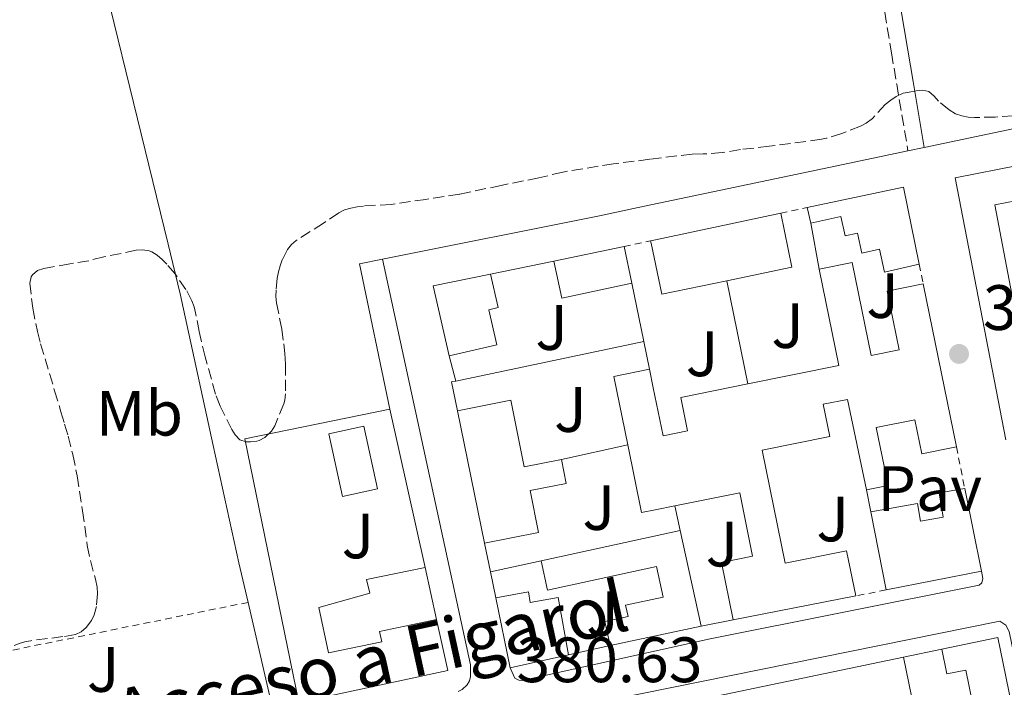
# Model space of a CAD drawing. Units: metres. Extents: x 632115 to 635590, y 4688041 to 4690419.
# Drawn here: x 634167 to 634321, y 4690051 to 4690156 of the extents above; entities that cross this region are included whole.
import ezdxf
from ezdxf.enums import TextEntityAlignment as Align

# ---------------------------------------------------------------- set-up
doc = ezdxf.new("R2010")
doc.units = ezdxf.units.M
doc.header["$MEASUREMENT"] = 0
doc.linetypes.add('DGN Style 2', pattern=[1.7399219301090239, 1.043953158065414, -0.6959687720436097])
doc.linetypes.add('DGN Style 3', pattern=[2.435890702152634, 1.739921930109024, -0.6959687720436097])
for name, color, linetype, lineweight in [('Acequia de obra', 4, 'Continuous', 0), ('Camino', 7, 'DGN Style 3', 0), ('Cota de punto acotado terreno', 7, 'Continuous', 0), ('Edificio', 1, 'Continuous', 13), ('Etiqueta de uso rústico', 92, 'Continuous', 0), ('Línea  de muro-pared o tapia', 1, 'Continuous', 13), ('Línea de bordillo', 7, 'Continuous', 13), ('Margen derecho', 7, 'Continuous', 0), ('Pavimento', 7, 'Continuous', 0), ('Piscina', 1, 'Continuous', 0), ('Punto acotado terreno (símbolo)', 7, 'Continuous', 0), ('Tela metálica o alambrada', 7, 'DGN Style 2', 0), ('Texto de Carretera Red Local', 1, 'Continuous', 0), ('Valla', 7, 'DGN Style 2', 0), ('Zona ajardinada', 92, 'Continuous', 0), ('Zona arbolada', 92, 'DGN Style 3', 0)]:
    doc.layers.add(name, color=color, linetype=linetype, lineweight=lineweight)
doc.styles.add('Style-Arial', font='arial.ttf')

# ---------------------------------------------------------------- blocks, each defined once
blk = doc.blocks.new('5PATER')
at = {"layer": 'Punto acotado terreno (símbolo)', "linetype": 'Continuous', "lineweight": 0}
h = blk.add_hatch(color=51, dxfattribs=at)
edge = h.paths.add_edge_path()
edge.add_ellipse((0, 0), major_axis=(-0.1095731443231308, -0.1110710700762829), ratio=0.9994222409660317, start_angle=0, end_angle=360)

msp = doc.modelspace()

# ---------------------------------------------------------------- linework, layer by layer
at = {"layer": 'Acequia de obra', "color": 4, "linetype": 'Continuous', "lineweight": 0, "extrusion": (0.07286992173073137, 0.01604406106054196, 0.9972123959376171), "elevation": 121841.644630815, "flags": 128}
msp.add_lwpolyline([(4444138.401383634, -1623274.843266752), (4444107.939140783, -1623275.541232475), (4444047.157831027, -1623276.937966751), (4444039.151269265, -1623277.121620998), (4444014.852752863, -1623277.075916114), (4443996.079501872, -1623277.04865617), (4443989.714892983, -1623277.121620998)], dxfattribs=at)
at = {"layer": 'Acequia de obra', "color": 4, "linetype": 'Continuous', "lineweight": 0, "elevation": 380.75, "flags": 128}
msp.add_lwpolyline([(634202.3200000003, 4690064.59), (634206.54, 4690046.480000001)], dxfattribs=at)
at = {"layer": 'Camino', "color": 7, "linetype": 'DGN Style 3', "lineweight": 0}
msp.add_polyline3d([(634300.8200000008, 4690164.120000003, 381.2200000000012), (634303.0899999995, 4690150.580000004, 380.9700000000012), (634303.9099999998, 4690145.649999999, 381.0299999999988), (634305.6700000011, 4690135.25, 381.4600000000065)], dxfattribs=at)
at = {"layer": 'Edificio', "color": 51, "linetype": 'Continuous', "lineweight": 13, "extrusion": (0.007727388864063663, -0.07785173780282942, 0.9969350000789536), "elevation": -359846.8529588958, "flags": 128}
msp.add_lwpolyline([(1094470.622883835, 4590419.607488155), (1094466.787329386, 4590461.277190844), (1094476.967803434, 4590462.299760235)], dxfattribs=at)
at = {"layer": 'Edificio', "color": 51, "linetype": 'Continuous', "lineweight": 13, "extrusion": (-0.1731099876340437, -0.2707886660866445, 0.9469458434886111), "elevation": -1379470.97930373, "flags": 128}
msp.add_lwpolyline([(-1991794.672075276, 4065639.29617841), (-1991783.698496587, 4065650.715213867), (-1991775.116218504, 4065641.380852458)], dxfattribs=at)
at = {"layer": 'Edificio', "color": 51, "linetype": 'Continuous', "lineweight": 13, "flags": 128}
for points, elevation in [([(634290.4400000004, 4690123.9), (634289.8899999997, 4690126.359999999)], 384.3899999999995), ([(634314.5599999997, 4690082.42), (634317.1799999997, 4690069.449999999)], 387.4700000000012), ([(634264.6799999997, 4690047.630000001), (634304.9500000002, 4690055.99)], 384.5899999999965)]:
    msp.add_lwpolyline(points, dxfattribs=dict(at, elevation=elevation))
at = {"layer": 'Edificio', "color": 51, "linetype": 'Continuous', "lineweight": 13, "extrusion": (0.01425735106084261, -0.0855441056852122, 0.9962323694416103), "elevation": -391786.1643088048, "flags": 128}
msp.add_lwpolyline([(1396686.670428413, 4505030.415276175), (1396686.731256038, 4505030.415276176), (1396707.494848136, 4505031.337741999)], dxfattribs=at)
at = {"layer": 'Edificio', "color": 51, "linetype": 'Continuous', "lineweight": 13, "extrusion": (-0.001855828347045339, -0.00986519278797571, 0.9999496156669107), "elevation": -47061.49691480392, "flags": 128}
msp.add_lwpolyline([(634285.3714818883, 4689889.429589834), (634287.1313303836, 4689880.989179105), (634276.9012737656, 4689878.859075449)], dxfattribs=at)
at = {"layer": 'Edificio', "color": 51, "linetype": 'Continuous', "lineweight": 13, "extrusion": (-0.02180619720861668, -0.004567782654710641, 0.999751781756311), "elevation": -34869.72052199606, "flags": 128}
msp.add_lwpolyline([(-4460452.201811848, 1581970.395575689), (-4460452.201811847, 1581981.616667436)], dxfattribs=at)
at = {"layer": 'Edificio', "color": 51, "linetype": 'Continuous', "lineweight": 13, "extrusion": (0.009041265454564103, -0.04170648256319025, 0.9990889974527728), "elevation": -189489.5957100069, "flags": 128}
msp.add_lwpolyline([(1613522.132395133, 4445239.655960055), (1613522.132395133, 4445233.797760675)], dxfattribs=at)
at = {"layer": 'Edificio', "color": 51, "linetype": 'Continuous', "lineweight": 13, "extrusion": (-0.01284662395577033, -0.04590226454264269, 0.9988633271688356), "elevation": -223051.0469308495, "flags": 128}
msp.add_lwpolyline([(-653254.1747384852, 4682197.209539007), (-653264.1000670235, 4682191.964717427), (-653266.8642932447, 4682197.209539007)], dxfattribs=at)
at = {"layer": 'Edificio', "color": 51, "linetype": 'Continuous', "lineweight": 13, "extrusion": (-0.005938914435018408, 0.01537088711325257, 0.9998642233446925), "elevation": 68708.92811290802, "flags": 128}
msp.add_lwpolyline([(634271.697891876, 4689596.667381925), (634285.9378782719, 4689599.567724569), (634282.8764473458, 4689614.649506317)], dxfattribs=at)
at = {"layer": 'Edificio', "color": 51, "linetype": 'Continuous', "lineweight": 13, "extrusion": (0.03129213053170857, -0.06104739544978563, 0.9976442342215907), "elevation": -266088.4706094979, "flags": 128}
msp.add_lwpolyline([(2703807.718776464, 3875298.822572064), (2703810.489115628, 3875309.755491203), (2703819.324090441, 3875307.277362864)], dxfattribs=at)
at = {"layer": 'Edificio', "color": 51, "linetype": 'Continuous', "lineweight": 13, "extrusion": (-0.003834213125560233, 0.01883123170777395, 0.9998153247085564), "elevation": 86273.21785125397, "flags": 128}
msp.add_lwpolyline([(-1557306.166572119, -4468430.874180087), (-1557306.166572119, -4468404.856374646)], dxfattribs=at)
at = {"layer": 'Edificio', "color": 51, "linetype": 'Continuous', "lineweight": 13, "extrusion": (-0.2332827149351865, -0.06276990436322728, 0.9703809118169524), "elevation": -441985.6691317529, "flags": 128}
msp.add_lwpolyline([(-4364203.522780843, 1776964.048927698), (-4364214.450681158, 1776964.752628399), (-4364214.09647478, 1776970.630598954)], dxfattribs=at)
at = {"layer": 'Edificio', "color": 51, "linetype": 'Continuous', "lineweight": 13, "extrusion": (0.0023747678790498, -0.01157769187193498, 0.9999301563251501), "elevation": -52409.84532937172, "flags": 128}
msp.add_lwpolyline([(634236.6688121591, 4689781.381556856), (634232.4182304129, 4689802.102945682)], dxfattribs=at)
at = {"layer": 'Edificio', "color": 51, "linetype": 'Continuous', "lineweight": 13, "extrusion": (-0.0889664747448238, -0.03322793895520953, 0.9954802210211248), "elevation": -211887.2899345702, "flags": 128}
msp.add_lwpolyline([(-4171719.104336732, 2225086.17345232), (-4171719.605900405, 2225083.101949272), (-4171719.962322063, 2225080.90858184), (-4171730.597743477, 2225082.593340393)], dxfattribs=at)
at = {"layer": 'Edificio', "color": 51, "linetype": 'Continuous', "lineweight": 13, "extrusion": (0.01662444181699786, -0.08471538475093784, 0.9962664962352061), "elevation": -386391.1714020739, "flags": 128}
msp.add_lwpolyline([(1525577.827937285, 4463449.081467614), (1525577.827937285, 4463461.59143564)], dxfattribs=at)
at = {"layer": 'Edificio', "color": 51, "linetype": 'Continuous', "lineweight": 13, "extrusion": (0.01096075057055011, 0.002380365023354153, 0.9999370959261817), "elevation": 18500.87358790939, "flags": 128}
msp.add_lwpolyline([(634205.9102843034, 4690040.328393462), (634227.6917161479, 4690045.058406863)], dxfattribs=at)
at = {"layer": 'Edificio', "color": 51, "linetype": 'Continuous', "lineweight": 13, "extrusion": (0.003494668790870077, -0.01596646841997492, 0.9998664206663989), "elevation": -72282.70509069845, "flags": 128}
msp.add_lwpolyline([(1622405.444329781, 4445411.733675925), (1622405.444329781, 4445396.437957568)], dxfattribs=at)
at = {"layer": 'Edificio', "color": 51, "linetype": 'Continuous', "lineweight": 13, "extrusion": (0.004154270391013105, -0.01870569264505721, 0.9998164026961086), "elevation": -84709.39661323692, "flags": 128}
msp.add_lwpolyline([(1635969.233075119, 4440206.510964112), (1635969.233075119, 4440198.160862318)], dxfattribs=at)
at = {"layer": 'Edificio', "color": 51, "linetype": 'Continuous', "lineweight": 13, "extrusion": (-0.08547437659834795, -0.01671702476034553, 0.9962001164566715), "elevation": -132235.8749903887, "flags": 128}
msp.add_lwpolyline([(-4481110.234905585, 1516995.259316716), (-4481110.234905585, 1516979.988422832)], dxfattribs=at)
at = {"layer": 'Edificio', "color": 51, "linetype": 'Continuous', "lineweight": 13, "extrusion": (-0.004513031054964586, -0.0008809925276523277, 0.9999894281455496), "elevation": -6607.53110945727, "flags": 128}
msp.add_lwpolyline([(634292.7769496758, 4690061.598905394), (634273.5667391334, 4690057.848903939)], dxfattribs=at)
at = {"layer": 'Edificio', "color": 51, "linetype": 'Continuous', "lineweight": 13, "extrusion": (-0.03957873170326198, 0.1929683052511023, 0.9804064244818466), "elevation": 880308.6952978888, "flags": 128}
msp.add_lwpolyline([(-1563645.265364167, -4379377.180936149), (-1563645.265364167, -4379388.603103194)], dxfattribs=at)
at = {"layer": 'Edificio', "color": 51, "linetype": 'Continuous', "lineweight": 13, "extrusion": (-0.03893782988452935, -0.008345775201273909, 0.9992067821227864), "elevation": -63455.24375466304, "flags": 128}
msp.add_lwpolyline([(-4452977.207885335, 1601855.525303626), (-4452977.207885334, 1601840.960558519)], dxfattribs=at)
at = {"layer": 'Edificio', "color": 51, "linetype": 'Continuous', "lineweight": 13, "extrusion": (0.2751097536292449, 0.0611020568578538, 0.959469208524065), "elevation": 461429.8058376749, "flags": 128}
msp.add_lwpolyline([(4440973.208095308, -1569631.976177004), (4440973.208095309, -1569622.217949706)], dxfattribs=at)
at = {"layer": 'Edificio', "color": 1, "linetype": 'Continuous', "lineweight": 13}
for points in [[(634321.0099999999, 4690090.039999999, 384.3399999999965), (634313.0899999999, 4690131, 387.6000000000058), (634323.1200000001, 4690133.02, 387.679999999993)], [(634324.1299999999, 4690127.730000001, 387.429999999993), (634319.2800000003, 4690126.810000001, 386.679999999993), (634322.7199999997, 4690108.710000001, 386.5099999999948)], [(634318.3799999999, 4690036.100000001, 384.8699999999953), (634314.7300000006, 4690054, 385.5599999999977), (634311.7400000002, 4690053.390000001, 385.5599999999977), (634310.9600000001, 4690057.24, 385.5599999999977), (634319.7699999996, 4690059.07, 387.3600000000006), (634324.4299999997, 4690036.199999999, 387.4199999999983)], [(634264.6799999997, 4690047.630000001, 384.5899999999965), (634304.9500000002, 4690055.99, 384.5899999999965), (634309.0999999996, 4690035.949999999, 384.4700000000012)]]:
    msp.add_polyline3d(points, dxfattribs=at)
at = {"layer": 'Edificio', "color": 51, "linetype": 'Continuous', "lineweight": 13}
for points in [[(634323.1200000001, 4690133.02, 387.679999999993), (634324.1299999999, 4690127.730000001, 387.429999999993), (634319.2800000003, 4690126.810000001, 386.679999999993), (634322.7199999997, 4690108.710000001, 386.5099999999948), (634327.5800000001, 4690109.640000001, 385.2599999999948), (634325.6900000004, 4690119.58, 385.6699999999983), (634330.7400000002, 4690120.529999999, 386.429999999993)], [(634307.4299999997, 4690117.49, 385.0599999999977), (634302.0099999999, 4690116.27, 385.0599999999977), (634301.2100000001, 4690119.869999999, 385.0599999999977), (634298.4500000002, 4690119.25, 385.0599999999977), (634297.75, 4690122.369999999, 387.3999999999942), (634295.8300000001, 4690121.939999999, 387.3099999999977), (634295.1600000003, 4690124.949999999, 388.3999999999942), (634290.4400000004, 4690123.9, 384.3899999999995)], [(634277.2800000003, 4690114.91, 384.5200000000041), (634267.0999999996, 4690112.789999999, 384.4799999999959), (634265.4299999997, 4690120.789999999, 384.5599999999977), (634265.3600000005, 4690121.15, 384.5599999999977)], [(634291.7800000003, 4690116.74, 384.7299999999959), (634296.9299999997, 4690117.789999999, 384.9799999999959), (634299.8899999997, 4690103.210000001, 384.6499999999942), (634304.29, 4690104.100000001, 384.9799999999959), (634302.4299999997, 4690113.26, 384.570000000007), (634308.0599999997, 4690114.41, 384.7299999999959)], [(634240.2800000003, 4690115.949999999, 385.070000000007), (634241.4900000002, 4690110.699999999, 385.2400000000052), (634240.0199999996, 4690110.359999999, 384.820000000007), (634241.2800000003, 4690104.859999999, 384.4900000000052), (634233.7999999998, 4690103.15, 384.4900000000052)], [(634265.2000000002, 4690101.08, 386.070000000007), (634265.79, 4690098.180000001, 386.5500000000029), (634267.3200000003, 4690090.66, 387.820000000007), (634271.1500000004, 4690091.439999999, 387.320000000007), (634270.0999999996, 4690096.630000001, 384.8999999999942), (634280.5999999996, 4690098.76, 384.9400000000023)], [(634235.1200000001, 4690094.560000001, 384.4900000000052), (634243.4699999997, 4690096.220000001, 384.7400000000052), (634245.54, 4690085.779999999, 384.9900000000052), (634251.3899999997, 4690086.949999999, 385.2400000000052)], [(634299.1799999997, 4690082.180000001, 384.2299999999959), (634296.1900000004, 4690096.350000001, 384.570000000007), (634292.3899999997, 4690095.58, 385.570000000007), (634293.4199999999, 4690090.539999999, 384.9799999999959), (634282.8600000005, 4690088.390000001, 385.320000000007), (634286.4600000001, 4690070.720000001, 387.2400000000052), (634296.0499999998, 4690072.67, 387.2400000000052), (634297.4900000002, 4690065.600000001, 386.9900000000052)], [(634313.25, 4690088.92, 385.2299999999959), (634307.8200000003, 4690087.810000001, 384.820000000007), (634306.7300000006, 4690093.16, 384.7299999999959), (634300.7000000002, 4690091.930000001, 384.4799999999959), (634302.5499999998, 4690082.869999999, 384.2299999999959), (634299.1799999997, 4690082.180000001, 384.2299999999959)], [(634251.3899999997, 4690086.949999999, 385.2400000000052), (634252.1399999997, 4690083.210000001, 385.070000000007), (634246.5099999999, 4690082.09, 384.4900000000052), (634247.8099999997, 4690075.51, 384.2400000000052), (634239.3700000001, 4690073.84, 384.2400000000052)], [(634278.2800000003, 4690061.850000001, 386.8999999999942), (634276.4500000002, 4690070.84, 383.4799999999959), (634281.3499999996, 4690071.83, 384.6499999999942), (634279.3399999999, 4690081.720000001, 385.820000000007), (634269.1399999997, 4690079.689999999, 384.820000000007)], [(634299.8499999996, 4690078.76, 387.2200000000012), (634307.1699999999, 4690080.060000001, 386.8099999999977), (634307.6600000003, 4690077.289999999, 386.4700000000012), (634311.2100000001, 4690077.91, 385.2200000000012), (634310.54, 4690081.720000001, 384.5599999999977), (634314.5599999997, 4690082.42, 387.4700000000012)], [(634259.0499999998, 4690057.82, 383.8999999999942), (634258.2199999997, 4690061.609999999, 383.820000000007), (634261.8399999999, 4690062.4, 384.4799999999959), (634261.4600000001, 4690064.140000001, 384.320000000007), (634267.3399999999, 4690065.42, 384.1499999999942), (634266.2999999998, 4690070.180000001, 384.1499999999942), (634249.2300000006, 4690066.470000001, 384.9799999999959), (634248.2300000006, 4690071.08, 384.9799999999959)], [(634231.8499999996, 4690061.890000001, 386.7599999999948), (634222.8899999997, 4690060.039999999, 386.4199999999983), (634223.2999999998, 4690058.4, 385.7599999999948), (634214.9400000004, 4690056.67, 385.1699999999983), (634213.3899999997, 4690063.800000001, 385.0099999999948), (634221.3899999997, 4690066, 386.9199999999983), (634220.8600000005, 4690068.15, 387.0099999999948), (634230.04, 4690070.039999999, 386.9199999999983)], [(634241.1100000005, 4690065.300000001, 384.7400000000052), (634246.2199999997, 4690066.230000001, 384.820000000007), (634246.5199999996, 4690064.539999999, 384.8999999999942), (634250.8899999997, 4690065.33, 384.1499999999942), (634252.5, 4690056.359999999, 384.2400000000052)], [(634310.9600000001, 4690057.24, 385.5599999999977), (634319.7699999996, 4690059.07, 387.3600000000006), (634324.4299999997, 4690036.199999999, 387.4199999999983), (634331.8099999997, 4690000.029999999, 387.5200000000041), (634317.1600000003, 4689997.02, 385.2400000000052)], [(634304.9500000002, 4690055.99, 384.5899999999965), (634309.0999999996, 4690035.949999999, 384.4700000000012), (634310.9299999997, 4690027.210000001, 384.75), (634319.8700000001, 4690028.84, 384.5899999999965), (634318.3799999999, 4690036.100000001, 384.8699999999953), (634314.7300000006, 4690054, 385.5599999999977), (634311.7400000002, 4690053.390000001, 385.5599999999977), (634310.9600000001, 4690057.24, 385.5599999999977)]]:
    msp.add_polyline3d(points, dxfattribs=at)
at = {"layer": 'Edificio', "color": 1, "linetype": 'Continuous', "lineweight": 13}
for points in [[(634304.9600000001, 4690129.560000001, 388.0599999999977), (634307.4299999997, 4690117.49, 385.0599999999977), (634302.0099999999, 4690116.27, 385.0599999999977), (634301.2100000001, 4690119.869999999, 385.0599999999977), (634298.4500000002, 4690119.25, 385.0599999999977), (634297.75, 4690122.369999999, 387.3999999999942), (634295.8300000001, 4690121.939999999, 387.3099999999977), (634295.1600000003, 4690124.949999999, 388.3999999999942), (634290.4400000004, 4690123.9, 384.3899999999995), (634289.8899999997, 4690126.359999999, 384.3899999999995)], [(634277.2800000003, 4690114.91, 384.5200000000041), (634267.0999999996, 4690112.789999999, 384.4799999999959), (634265.4299999997, 4690120.789999999, 384.5599999999977), (634265.3600000005, 4690121.15, 384.5599999999977), (634265.4199999999, 4690121.16, 384.5599999999977), (634285.75, 4690125.480000001, 384.6399999999995), (634287.5099999999, 4690117.039999999, 384.5599999999977)], [(634262.4500000002, 4690114.550000001, 384.3999999999942), (634251.4800000006, 4690112.180000001, 384.1499999999942), (634250.2300000006, 4690117.970000001, 384.3999999999942), (634261.2100000001, 4690120.27, 384.6499999999942)], [(634296.9299999997, 4690117.789999999, 384.9799999999959), (634299.8899999997, 4690103.210000001, 384.6499999999942), (634304.29, 4690104.100000001, 384.9799999999959), (634302.4299999997, 4690113.26, 384.570000000007), (634308.0599999997, 4690114.41, 384.7299999999959), (634313.25, 4690088.92, 385.2299999999959), (634307.8200000003, 4690087.810000001, 384.820000000007), (634306.7300000006, 4690093.16, 384.7299999999959), (634300.7000000002, 4690091.930000001, 384.4799999999959), (634302.5499999998, 4690082.869999999, 384.2299999999959), (634299.1799999997, 4690082.180000001, 384.2299999999959), (634296.1900000004, 4690096.350000001, 384.570000000007), (634292.3899999997, 4690095.58, 385.570000000007), (634293.4199999999, 4690090.539999999, 384.9799999999959), (634282.8600000005, 4690088.390000001, 385.320000000007), (634286.4600000001, 4690070.720000001, 387.2400000000052), (634296.0499999998, 4690072.67, 387.2400000000052), (634297.4900000002, 4690065.600000001, 386.9900000000052), (634278.2800000003, 4690061.850000001, 386.8999999999942), (634276.4500000002, 4690070.84, 383.4799999999959), (634281.3499999996, 4690071.83, 384.6499999999942), (634279.3399999999, 4690081.720000001, 385.820000000007), (634269.1399999997, 4690079.689999999, 384.820000000007), (634266.0999999996, 4690079.09, 384.5299999999988), (634263.9299999997, 4690078.66, 384.320000000007), (634261.7800000003, 4690089.210000001, 384.4799999999959), (634259.5999999996, 4690099.939999999, 384.6499999999942), (634265.2000000002, 4690101.08, 386.070000000007), (634265.79, 4690098.180000001, 386.5500000000029), (634267.3200000003, 4690090.66, 387.820000000007), (634271.1500000004, 4690091.439999999, 387.320000000007), (634270.0999999996, 4690096.630000001, 384.8999999999942), (634280.5999999996, 4690098.76, 384.9400000000023), (634294.8399999999, 4690101.66, 384.9799999999959), (634291.7800000003, 4690116.74, 384.7299999999959)], [(634241.2800000003, 4690104.859999999, 384.4900000000052), (634233.7999999998, 4690103.15, 384.4900000000052), (634231.29, 4690114.119999999, 385.2400000000052), (634240.2800000003, 4690115.949999999, 385.070000000007), (634241.4900000002, 4690110.699999999, 385.2400000000052), (634240.0199999996, 4690110.359999999, 384.820000000007)], [(634243.4699999997, 4690096.220000001, 384.7400000000052), (634245.54, 4690085.779999999, 384.9900000000052), (634251.3899999997, 4690086.949999999, 385.2400000000052), (634252.1399999997, 4690083.210000001, 385.070000000007), (634246.5099999999, 4690082.09, 384.4900000000052), (634247.8099999997, 4690075.51, 384.2400000000052), (634239.3700000001, 4690073.84, 384.2400000000052), (634235.1200000001, 4690094.560000001, 384.4900000000052)], [(634314.5599999997, 4690082.42, 387.4700000000012), (634317.1799999997, 4690069.449999999, 387.4700000000012), (634302.25, 4690066.529999999, 386.1399999999995), (634299.8499999996, 4690078.76, 387.2200000000012), (634307.1699999999, 4690080.060000001, 386.8099999999977), (634307.6600000003, 4690077.289999999, 386.4700000000012), (634311.2100000001, 4690077.91, 385.2200000000012), (634310.54, 4690081.720000001, 384.5599999999977)], [(634270.0099999999, 4690075.810000001, 384.7299999999959), (634273.2800000003, 4690060.869999999, 384.4799999999959), (634259.0499999998, 4690057.82, 383.8999999999942), (634258.2199999997, 4690061.609999999, 383.820000000007), (634261.8399999999, 4690062.4, 384.4799999999959), (634261.4600000001, 4690064.140000001, 384.320000000007), (634267.3399999999, 4690065.42, 384.1499999999942), (634266.2999999998, 4690070.180000001, 384.1499999999942), (634249.2300000006, 4690066.470000001, 384.9799999999959), (634248.2300000006, 4690071.08, 384.9799999999959)], [(634223.2999999998, 4690058.4, 385.7599999999948), (634214.9400000004, 4690056.67, 385.1699999999983), (634213.3899999997, 4690063.800000001, 385.0099999999948), (634221.3899999997, 4690066, 386.9199999999983), (634220.8600000005, 4690068.15, 387.0099999999948), (634230.04, 4690070.039999999, 386.9199999999983), (634231.8499999996, 4690061.890000001, 386.7599999999948), (634222.8899999997, 4690060.039999999, 386.4199999999983)], [(634246.2199999997, 4690066.230000001, 384.820000000007), (634246.5199999996, 4690064.539999999, 384.8999999999942), (634250.8899999997, 4690065.33, 384.1499999999942), (634252.5, 4690056.359999999, 384.2400000000052), (634243.3600000005, 4690054.33, 386.9900000000052), (634241.1100000005, 4690065.300000001, 384.7400000000052)]]:
    msp.add_polyline3d(points, close=True, dxfattribs=at)
at = {"layer": 'Línea  de muro-pared o tapia', "color": 1, "linetype": 'Continuous', "lineweight": 13, "flags": 128}
for points, elevation in [([(634291.7800000003, 4690116.74), (634290.4400000004, 4690123.9)], 383.5599999999977), ([(634240.2800000003, 4690115.949999999), (634250.2300000006, 4690117.970000001)], 383.6499999999942), ([(634234.8399999999, 4690099.220000001), (634233.7999999998, 4690103.15)], 383.4799999999959), ([(634251.3899999997, 4690086.949999999), (634261.7800000003, 4690089.210000001)], 383.4799999999959), ([(634299.8499999996, 4690078.76), (634299.1799999997, 4690082.180000001)], 383.5599999999977), ([(634269.1399999997, 4690079.689999999), (634270.0099999999, 4690075.810000001)], 382.9799999999959), ([(634240.2800000003, 4690069.359999999), (634248.2300000006, 4690071.08)], 383.6399999999995), ([(634278.2800000003, 4690061.850000001), (634273.2800000003, 4690060.869999999)], 382.8099999999977), ([(634259.0499999998, 4690057.82), (634252.5, 4690056.359999999)], 382.9799999999959), ([(634304.9500000002, 4690055.99), (634310.9600000001, 4690057.24)], 384.1000000000058)]:
    msp.add_lwpolyline(points, dxfattribs=dict(at, elevation=elevation))
at = {"layer": 'Línea  de muro-pared o tapia', "color": 1, "linetype": 'Continuous', "lineweight": 13, "extrusion": (-0.0009770162085929637, 0.00475265414817744, 0.9999882287896573), "elevation": 22054.60038122986, "flags": 128}
msp.add_lwpolyline([(634277.352257843, 4690063.061330139), (634280.6723344199, 4690046.911147739)], dxfattribs=at)
at = {"layer": 'Línea  de muro-pared o tapia', "color": 1, "linetype": 'Continuous', "lineweight": 13, "extrusion": (0.005380672856671626, -0.02627034394813462, 0.9996403940360036), "elevation": -119414.4016886592, "flags": 128}
msp.add_lwpolyline([(1562451.852820408, 4465864.743055742), (1562451.852820408, 4465855.42016456)], dxfattribs=at)
at = {"layer": 'Línea  de muro-pared o tapia', "color": 1, "linetype": 'Continuous', "lineweight": 13, "extrusion": (-0.005522273027082993, -0.001161400704313012, 0.9999840776977494), "elevation": -8566.02859305868, "flags": 128}
msp.add_lwpolyline([(634227.2869418283, 4690092.434528759), (634256.7674311082, 4690098.634532941)], dxfattribs=at)
at = {"layer": 'Línea  de muro-pared o tapia', "color": 1, "linetype": 'Continuous', "lineweight": 13, "extrusion": (-0.01120093061455972, 0.05524095326415612, 0.9984102244247277), "elevation": 252364.583753175, "flags": 128}
msp.add_lwpolyline([(-1553637.288968162, -4463395.962349801), (-1553637.288968161, -4463391.526980594)], dxfattribs=at)
at = {"layer": 'Línea  de muro-pared o tapia', "color": 1, "linetype": 'Continuous', "lineweight": 13, "extrusion": (-0.523105391801052, -0.1076300916609363, 0.8454445649702449), "elevation": -836243.2623377882, "flags": 128}
msp.add_lwpolyline([(-4466046.391069461, 1324525.633926379), (-4466051.005752549, 1324525.633926379), (-4466051.011885148, 1324526.420350178)], dxfattribs=at)
at = {"layer": 'Línea  de muro-pared o tapia', "color": 1, "linetype": 'Continuous', "lineweight": 13, "extrusion": (-0.01933020468411783, 0.004253491313413961, 0.99980410631209), "elevation": 8072.682341482947, "flags": 128}
msp.add_lwpolyline([(-4716761.652521458, -388427.5668372066), (-4716800.151129173, -388444.7449309313), (-4716809.550069504, -388423.5249328006)], dxfattribs=at)
at = {"layer": 'Línea  de muro-pared o tapia', "color": 1, "linetype": 'Continuous', "lineweight": 13, "extrusion": (0.001451158393272052, -0.006538128179343379, 0.9999775732581347), "elevation": -29360.919435249, "flags": 128}
msp.add_lwpolyline([(634223.3161245931, 4690003.097679375), (634228.8163655039, 4689978.31714972)], dxfattribs=at)
at = {"layer": 'Línea  de muro-pared o tapia', "color": 1, "linetype": 'Continuous', "lineweight": 13, "extrusion": (0.003918182304222515, -0.01928951288156815, 0.9998062625030025), "elevation": -87600.51861890033, "flags": 128}
msp.add_lwpolyline([(1555152.283719379, 4469098.231762758), (1555152.283719379, 4469102.804136323)], dxfattribs=at)
at = {"layer": 'Línea  de muro-pared o tapia', "color": 1, "linetype": 'Continuous', "lineweight": 13, "extrusion": (-0.004348952620597716, 0.02127318991682167, 0.9997642412098299), "elevation": 97398.00484404934, "flags": 128}
msp.add_lwpolyline([(-1560766.783354047, -4466933.526230035), (-1560766.783354047, -4466937.671178767)], dxfattribs=at)
at = {"layer": 'Línea  de muro-pared o tapia', "color": 1, "linetype": 'Continuous', "lineweight": 13, "extrusion": (0.03492718494348824, -0.04491187998891856, 0.9983801955106003), "elevation": -188105.263877815, "flags": 128}
msp.add_lwpolyline([(3379855.199067533, 3307586.123028417), (3379851.709691031, 3307578.740945266), (3379830.219401014, 3307589.111014454)], dxfattribs=at)
at = {"layer": 'Línea de bordillo', "color": 7, "linetype": 'Continuous', "lineweight": 13, "extrusion": (0.1778540971730849, -0.86917559206788, 0.4614127331058356), "elevation": -3963561.212697573, "flags": 128}
msp.add_lwpolyline([(1561576.535936569, 2061822.046849584), (1561611.218724176, 2061821.708701624), (1561617.380911115, 2061821.778259711), (1561648.184053534, 2061822.17585488), (1561660.577006411, 2061822.317367951)], dxfattribs=at)
at = {"layer": 'Línea de bordillo', "color": 7, "linetype": 'Continuous', "lineweight": 13, "extrusion": (-0.00757258306083344, -0.001586351400237042, 0.9999700692895872), "elevation": -11862.08641054001, "flags": 128}
msp.add_lwpolyline([(634290.3715179896, 4690122.333937996), (634292.9015968981, 4690122.863938665)], dxfattribs=at)
at = {"layer": 'Línea de bordillo', "color": 7, "linetype": 'Continuous', "lineweight": 13, "extrusion": (0.008655538264807474, -0.001269605039044318, 0.9999617341480579), "elevation": -83.8478287951948, "flags": 128}
msp.add_lwpolyline([(634197.4826702789, 4690098.493525638), (634192.7322423257, 4690121.243543976), (634196.3023682596, 4690121.953544549)], dxfattribs=at)
at = {"layer": 'Línea de bordillo', "color": 7, "linetype": 'Continuous', "lineweight": 13}
for points in [[(634308.1999999991, 4690135.780000002, 381.4799999999959), (634359.3299999967, 4690146.489999998, 382.0000000000001), (634400.8200000006, 4690155.280000002, 381.8300000000018), (634398.9600000009, 4690164.54, 382.0800000000017)], [(634235.2299999995, 4690050.620000003, 380.5800000000019), (634235.8700000009, 4690050.940000001, 380.6199999999954), (634236.6499999987, 4690051.680000002, 380.6499999999943), (634236.9899999985, 4690052.31, 380.6699999999984), (634237.1700000018, 4690053, 380.6699999999984), (634237.1600000006, 4690054.79, 380.6600000000035), (634223.3599999984, 4690118.280000003, 381.2200000000012)], [(634317.1800000002, 4690069.450000001, 381.3099999999977), (634317.3999999969, 4690068.320000002, 381.3099999999977), (634317.2299999993, 4690067.640000001, 381.3099999999977), (634316.8099999991, 4690067.260000003, 381.3099999999977), (634274.7099999995, 4690058.86, 381.1399999999995), (634245.2600000009, 4690052.370000003, 380.6499999999943), (634244.7299999989, 4690052.390000002, 380.6499999999943), (634244.1099999998, 4690052.739999998, 380.6499999999943), (634243.3599999989, 4690054.330000003, 380.6499999999943)], [(634257.3999999979, 4689983.000000001, 381.0800000000017), (634256.4799999993, 4689983.620000003, 381.2500000000001), (634256.1299999984, 4689984.190000002, 381.2799999999989), (634247.5100000018, 4690027.059999999, 381.2500000000001), (634243.8599999994, 4690044.120000003, 381.2500000000001), (634243.8399999995, 4690044.77, 381.2500000000001), (634244.0199999983, 4690045.399999999, 381.2500000000001), (634244.6200000016, 4690046.170000002, 381.2500000000001), (634245.1799999982, 4690046.5, 381.2500000000001), (634320.0399999989, 4690061.640000002, 381.0800000000017), (634320.989999999, 4690061.02, 381.0800000000017), (634321.4999999985, 4690060.010000002, 381.0800000000017), (634333.4699999979, 4690001.7, 381.570000000007), (634333.5199999993, 4690000.530000002, 381.570000000007), (634333.329999997, 4689999.770000001, 381.570000000007), (634332.7300000002, 4689998.77, 381.570000000007), (634331.8299999973, 4689998.039999999, 381.570000000007), (634257.3999999979, 4689983.000000001, 381.0800000000017)]]:
    msp.add_polyline3d(points, dxfattribs=at)
at = {"layer": 'Margen derecho', "color": 7, "linetype": 'Continuous', "lineweight": 0}
msp.add_polyline3d([(634322.6000000006, 4690223.510000003, 381.7899999999937), (634319.0699999989, 4690222.899999999, 381.8200000000071), (634311.1899999998, 4690221.399999999, 381.8000000000029), (634306.9200000007, 4690220.75, 381.8999999999942), (634303.7499999988, 4690220.460000002, 382.0200000000042), (634302.4300000002, 4690220.63, 382.0599999999977), (634300.8500000021, 4690221.040000001, 382.1499999999942), (634299.6999999988, 4690215.84, 381.7200000000012), (634299.0399999993, 4690212.080000003, 381.7299999999959), (634298.6299999983, 4690209.4, 381.7200000000012), (634298.5599999988, 4690205.640000001, 381.6999999999972), (634298.5599999988, 4690204.309999999, 381.6799999999931), (634298.4899999973, 4690199.710000001, 381.5599999999978), (634298.4200000003, 4690194.200000001, 381.5099999999949), (634298.7699999989, 4690188.430000001, 381.4700000000013), (634299.739999999, 4690182.56, 381.3800000000047), (634300.6299999986, 4690177.700000001, 381.3099999999977), (634302.7899999977, 4690167.580000003, 381.2400000000052), (634303.3700000012, 4690164.580000003, 381.2200000000012), (634305.6399999999, 4690151.010000003, 380.9700000000012), (634306.4699999992, 4690146.080000003, 381.0299999999988), (634308.1999999991, 4690135.780000002, 381.4600000000065)], dxfattribs=at)
at = {"layer": 'Piscina', "color": 1, "linetype": 'Continuous', "lineweight": 0, "elevation": 381.5899999999965, "flags": 128}
msp.add_lwpolyline([(634222.5999999996, 4690082.369999999), (634217.1200000001, 4690081.17), (634214.9699999997, 4690090.939999999), (634220.4500000002, 4690092.15), (634222.5999999996, 4690082.369999999)], close=True, dxfattribs=at)
at = {"layer": 'Piscina', "color": 4, "linetype": 'Continuous', "lineweight": 0, "elevation": 381.5899999999965, "flags": 128}
msp.add_lwpolyline([(634217.1200000001, 4690081.17), (634214.9699999997, 4690090.939999999), (634220.4500000002, 4690092.15), (634222.5999999996, 4690082.369999999), (634217.1200000001, 4690081.17)], dxfattribs=at)
at = {"layer": 'Tela metálica o alambrada', "color": 7, "linetype": 'DGN Style 2', "lineweight": 0, "elevation": 380.75, "flags": 128}
msp.add_lwpolyline([(634202.3200000003, 4690064.59), (634177.8700000001, 4690059.630000001), (634157.6299999999, 4690055.529999999)], dxfattribs=at)
at = {"layer": 'Valla', "color": 7, "linetype": 'DGN Style 2', "lineweight": 0, "flags": 128}
for points, elevation in [([(634285.75, 4690125.480000001), (634289.8899999997, 4690126.359999999)], 382.3099999999977), ([(634261.2100000001, 4690120.27), (634265.3600000005, 4690121.15)], 381.8899999999995), ([(634307.4299999997, 4690117.49), (634308.0599999997, 4690114.41)], 382.7299999999959), ([(634313.25, 4690088.92), (634314.5599999997, 4690082.42)], 382.1499999999942), ([(634302.25, 4690066.529999999), (634297.4900000002, 4690065.600000001)], 382.0599999999977)]:
    msp.add_lwpolyline(points, dxfattribs=dict(at, elevation=elevation))
at = {"layer": 'Zona arbolada', "color": 92, "linetype": 'DGN Style 3', "lineweight": 0}
for points in [[(634327.0199999996, 4690141.039999999, 390.0200000000041), (634319.3399999999, 4690140.52, 390.0200000000041), (634316.0800000001, 4690140.449999999, 390.0200000000041), (634315.0800000001, 4690140.52, 390.0200000000041), (634314.0999999996, 4690140.699999999, 390.0200000000041), (634313.1200000001, 4690141.039999999, 390.0200000000041), (634312.0999999996, 4690141.640000001, 390.0200000000041), (634310.4699999997, 4690143.02, 390.0200000000041), (634309.7999999998, 4690143.779999999, 390.0200000000041), (634308.9600000001, 4690144.52, 390.0200000000041), (634307.9900000002, 4690144.74, 390.0200000000041), (634306.9699999997, 4690144.640000001, 390.0200000000041), (634305.8700000001, 4690144.430000001, 390.0200000000041), (634304.9000000004, 4690144.24, 389.9400000000023), (634303.7999999998, 4690143.74, 389.929999999993), (634302.9699999997, 4690143.180000001, 389.929999999993), (634302.1200000001, 4690142.5, 389.929999999993), (634300.0999999996, 4690140.279999999, 389.929999999993), (634299.1299999999, 4690139.59, 389.929999999993), (634298.2400000002, 4690139.119999999, 389.929999999993), (634295.3300000001, 4690137.949999999, 389.929999999993), (634292.9000000004, 4690137.199999999, 389.929999999993), (634292.1100000005, 4690137.050000001, 389.929999999993), (634283.9600000001, 4690135.949999999, 389.929999999993), (634279.4199999999, 4690135.430000001, 389.929999999993), (634276.5899999999, 4690134.970000001, 389.929999999993), (634273.5899999999, 4690134.75, 389.929999999993), (634271.9000000004, 4690134.74, 389.929999999993), (634265.2199999997, 4690133.91, 389.8899999999995), (634259.54, 4690133.210000001, 389.8500000000058), (634251.6299999999, 4690131.92, 389.8500000000058), (634247.8499999996, 4690131.01, 389.8500000000058), (634241.9699999997, 4690129.83, 389.929999999993), (634235.4299999997, 4690128.460000001, 389.929999999993), (634230.1699999999, 4690127.640000001, 389.9400000000023), (634224.7300000006, 4690126.859999999, 390.0200000000041), (634220.3799999999, 4690126.600000001, 389.929999999993), (634219.3899999997, 4690126.49, 389.8500000000058), (634218.4000000004, 4690126.289999999, 389.7299999999959), (634217.4500000002, 4690125.99, 389.6000000000058), (634216.54, 4690125.550000001, 389.5200000000041), (634214.1299999999, 4690123.91, 389.429999999993), (634209.8700000001, 4690121.220000001, 389.3500000000058), (634209.1200000001, 4690120.58, 389.3500000000058), (634208.5, 4690119.779999999, 389.3500000000058), (634207.6900000004, 4690118.189999999, 389.3500000000058), (634207.3399999999, 4690117.24, 389.3500000000058), (634207.0800000001, 4690116.279999999, 389.3500000000058), (634206.9000000004, 4690115.300000001, 389.3500000000058), (634206.7199999997, 4690113.449999999, 389.3500000000058), (634206.7000000002, 4690112.439999999, 389.3500000000058), (634206.7800000003, 4690111.449999999, 389.3500000000058), (634207.5999999996, 4690107.350000001, 389.3500000000058), (634207.9299999997, 4690105.039999999, 389.3500000000058), (634208.0899999999, 4690103.52, 389.3500000000058), (634208.1699999999, 4690101.84, 389.3500000000058), (634208.1799999997, 4690097.24, 389.3500000000058), (634208.0899999999, 4690096.25, 389.3500000000058), (634207.9299999997, 4690095.66, 389.3500000000058), (634206.5199999996, 4690092.230000001, 389.3500000000058), (634206, 4690091.390000001, 389.3500000000058), (634204.9400000004, 4690090.390000001, 389.3500000000058), (634204.0499999998, 4690089.91, 389.3500000000058), (634203.6900000004, 4690089.800000001, 389.3500000000058), (634202.6900000004, 4690089.680000001, 389.3500000000058), (634202.0199999996, 4690089.710000001, 389.3500000000058), (634201.0599999997, 4690090.01, 389.3500000000058), (634200.2999999998, 4690090.789999999, 389.3500000000058), (634199.7999999998, 4690091.630000001, 389.3500000000058), (634197.9600000001, 4690095.300000001, 389.3500000000058), (634197.25, 4690097.17, 389.3500000000058), (634195.6200000001, 4690103, 389.3500000000058), (634194.6600000003, 4690106.960000001, 389.3500000000058), (634194.0899999999, 4690109.9, 389.3500000000058), (634193.8600000005, 4690110.83, 389.3500000000058), (634193.5300000003, 4690111.77, 389.3500000000058), (634192.5999999996, 4690113.529999999, 389.3500000000058), (634190.9199999999, 4690115.970000001, 389.3500000000058), (634189.5800000001, 4690117.5, 389.3500000000058), (634188.8700000001, 4690118.230000001, 389.3500000000058), (634188.1100000005, 4690118.890000001, 389.3500000000058), (634187.25, 4690119.41, 389.3500000000058), (634186.8200000003, 4690119.58, 389.3500000000058), (634185.8300000001, 4690119.74, 389.3500000000058), (634184.8200000003, 4690119.67, 389.3500000000058), (634179.7199999997, 4690118.640000001, 389.3500000000058), (634177.3899999997, 4690118.050000001, 389.179999999993), (634174.4299999997, 4690117.550000001, 389.1100000000006), (634170.3600000005, 4690116.84, 389.1000000000058), (634169.3700000001, 4690116.49, 389.1000000000058), (634168.5800000001, 4690115.850000001, 389.1000000000058), (634168.3700000001, 4690115.52, 389.1000000000058), (634168.1299999999, 4690114.529999999, 389.1000000000058), (634168.5999999996, 4690110.609999999, 389.1000000000058), (634169.3399999999, 4690106.99, 389.1000000000058), (634169.8300000001, 4690105.050000001, 389.1000000000058), (634172.0300000003, 4690097.710000001, 389.1199999999953), (634173.0199999996, 4690094.4, 389.179999999993), (634173.5899999999, 4690092.49, 389.3099999999977), (634174.1399999997, 4690090.609999999, 389.3500000000058), (634174.8799999999, 4690087.699999999, 389.3500000000058), (634175.5599999997, 4690084.4, 389.3500000000058), (634176.4199999999, 4690078.91, 389.3500000000058), (634177.1500000004, 4690073.460000001, 389.3500000000058), (634177.6399999997, 4690071.140000001, 389.3399999999965), (634178.4100000003, 4690068.24, 389.2799999999988), (634178.6799999997, 4690066.939999999, 389.2700000000041), (634178.7400000002, 4690065.939999999, 389.2700000000041), (634178.5899999999, 4690063.939999999, 389.2700000000041), (634178.2300000006, 4690062.640000001, 389.2700000000041), (634177.7800000003, 4690061.76, 389.2700000000041), (634176.9500000002, 4690060.67, 389.2700000000041), (634176.1699999999, 4690059.970000001, 389.2700000000041), (634175.2800000003, 4690059.58, 389.2700000000041), (634173.3099999997, 4690059.220000001, 389.2700000000041), (634168.2800000003, 4690058.59, 389.2700000000041), (634167.5999999996, 4690058.470000001, 389.2700000000041), (634166.6399999997, 4690058.210000001, 389.2700000000041), (634165.7199999997, 4690057.82, 389.2700000000041)], [(634327.0199999996, 4690141.039999999, 390.0200000000041), (634319.3399999999, 4690140.52, 390.0200000000041), (634316.0800000001, 4690140.449999999, 390.0200000000041), (634315.0800000001, 4690140.52, 390.0200000000041), (634314.0999999996, 4690140.699999999, 390.0200000000041), (634313.1200000001, 4690141.039999999, 390.0200000000041), (634312.0999999996, 4690141.640000001, 390.0200000000041), (634310.4699999997, 4690143.02, 390.0200000000041), (634309.7999999998, 4690143.779999999, 390.0200000000041), (634308.9600000001, 4690144.52, 390.0200000000041), (634307.9900000002, 4690144.74, 390.0200000000041), (634306.9699999997, 4690144.640000001, 390.0200000000041), (634305.8700000001, 4690144.430000001, 390.0200000000041), (634304.9000000004, 4690144.24, 389.9400000000023), (634303.7999999998, 4690143.74, 389.929999999993), (634302.9699999997, 4690143.180000001, 389.929999999993), (634302.1200000001, 4690142.5, 389.929999999993), (634300.0999999996, 4690140.279999999, 389.929999999993), (634299.1299999999, 4690139.59, 389.929999999993), (634298.2400000002, 4690139.119999999, 389.929999999993), (634295.3300000001, 4690137.949999999, 389.929999999993), (634292.9000000004, 4690137.199999999, 389.929999999993), (634292.1100000005, 4690137.050000001, 389.929999999993), (634283.9600000001, 4690135.949999999, 389.929999999993), (634279.4199999999, 4690135.430000001, 389.929999999993), (634276.5899999999, 4690134.970000001, 389.929999999993), (634273.5899999999, 4690134.75, 389.929999999993), (634271.9000000004, 4690134.74, 389.929999999993), (634265.2199999997, 4690133.91, 389.8899999999995), (634259.54, 4690133.210000001, 389.8500000000058), (634251.6299999999, 4690131.92, 389.8500000000058), (634247.8499999996, 4690131.01, 389.8500000000058), (634241.9699999997, 4690129.83, 389.929999999993), (634235.4299999997, 4690128.460000001, 389.929999999993), (634230.1699999999, 4690127.640000001, 389.9400000000023), (634224.7300000006, 4690126.859999999, 390.0200000000041), (634220.3799999999, 4690126.600000001, 389.929999999993), (634219.3899999997, 4690126.49, 389.8500000000058), (634218.4000000004, 4690126.289999999, 389.7299999999959), (634217.4500000002, 4690125.99, 389.6000000000058), (634216.54, 4690125.550000001, 389.5200000000041), (634214.1299999999, 4690123.91, 389.429999999993), (634209.8700000001, 4690121.220000001, 389.3500000000058), (634209.1200000001, 4690120.58, 389.3500000000058), (634208.5, 4690119.779999999, 389.3500000000058), (634207.6900000004, 4690118.189999999, 389.3500000000058), (634207.3399999999, 4690117.24, 389.3500000000058), (634207.0800000001, 4690116.279999999, 389.3500000000058), (634206.9000000004, 4690115.300000001, 389.3500000000058), (634206.7199999997, 4690113.449999999, 389.3500000000058), (634206.7000000002, 4690112.439999999, 389.3500000000058), (634206.7800000003, 4690111.449999999, 389.3500000000058), (634207.5999999996, 4690107.350000001, 389.3500000000058), (634207.9299999997, 4690105.039999999, 389.3500000000058), (634208.0899999999, 4690103.52, 389.3500000000058), (634208.1699999999, 4690101.84, 389.3500000000058), (634208.1799999997, 4690097.24, 389.3500000000058), (634208.0899999999, 4690096.25, 389.3500000000058), (634207.9299999997, 4690095.66, 389.3500000000058), (634206.5199999996, 4690092.230000001, 389.3500000000058), (634206, 4690091.390000001, 389.3500000000058), (634204.9400000004, 4690090.390000001, 389.3500000000058), (634204.0499999998, 4690089.91, 389.3500000000058), (634203.6900000004, 4690089.800000001, 389.3500000000058)], [(634203.6900000004, 4690089.800000001, 389.3500000000058), (634202.6900000004, 4690089.680000001, 389.3500000000058), (634202.0199999996, 4690089.710000001, 389.3500000000058), (634201.0599999997, 4690090.01, 389.3500000000058), (634200.2999999998, 4690090.789999999, 389.3500000000058), (634199.7999999998, 4690091.630000001, 389.3500000000058), (634197.9600000001, 4690095.300000001, 389.3500000000058), (634197.25, 4690097.17, 389.3500000000058), (634195.6200000001, 4690103, 389.3500000000058), (634194.6600000003, 4690106.960000001, 389.3500000000058), (634194.0899999999, 4690109.9, 389.3500000000058), (634193.8600000005, 4690110.83, 389.3500000000058), (634193.5300000003, 4690111.77, 389.3500000000058), (634192.5999999996, 4690113.529999999, 389.3500000000058), (634190.9199999999, 4690115.970000001, 389.3500000000058), (634189.5800000001, 4690117.5, 389.3500000000058), (634188.8700000001, 4690118.230000001, 389.3500000000058), (634188.1100000005, 4690118.890000001, 389.3500000000058), (634187.25, 4690119.41, 389.3500000000058), (634186.8200000003, 4690119.58, 389.3500000000058), (634185.8300000001, 4690119.74, 389.3500000000058), (634184.8200000003, 4690119.67, 389.3500000000058), (634179.7199999997, 4690118.640000001, 389.3500000000058), (634177.3899999997, 4690118.050000001, 389.179999999993), (634174.4299999997, 4690117.550000001, 389.1100000000006), (634170.3600000005, 4690116.84, 389.1000000000058), (634169.3700000001, 4690116.49, 389.1000000000058), (634168.5800000001, 4690115.850000001, 389.1000000000058), (634168.3700000001, 4690115.52, 389.1000000000058), (634168.1299999999, 4690114.529999999, 389.1000000000058), (634168.5999999996, 4690110.609999999, 389.1000000000058), (634169.3399999999, 4690106.99, 389.1000000000058), (634169.8300000001, 4690105.050000001, 389.1000000000058), (634172.0300000003, 4690097.710000001, 389.1199999999953), (634173.0199999996, 4690094.4, 389.179999999993), (634173.5899999999, 4690092.49, 389.3099999999977), (634174.1399999997, 4690090.609999999, 389.3500000000058), (634174.8799999999, 4690087.699999999, 389.3500000000058), (634175.5599999997, 4690084.4, 389.3500000000058), (634176.4199999999, 4690078.91, 389.3500000000058), (634177.1500000004, 4690073.460000001, 389.3500000000058), (634177.6399999997, 4690071.140000001, 389.3399999999965), (634178.4100000003, 4690068.24, 389.2799999999988), (634178.6799999997, 4690066.939999999, 389.2700000000041), (634178.7400000002, 4690065.939999999, 389.2700000000041), (634178.5899999999, 4690063.939999999, 389.2700000000041), (634178.2300000006, 4690062.640000001, 389.2700000000041), (634177.7800000003, 4690061.76, 389.2700000000041), (634176.9500000002, 4690060.67, 389.2700000000041), (634176.1699999999, 4690059.970000001, 389.2700000000041), (634175.2800000003, 4690059.58, 389.2700000000041), (634173.3099999997, 4690059.220000001, 389.2700000000041), (634168.2800000003, 4690058.59, 389.2700000000041), (634167.5999999996, 4690058.470000001, 389.2700000000041), (634166.6399999997, 4690058.210000001, 389.2700000000041), (634165.7199999997, 4690057.82, 389.2700000000041)]]:
    msp.add_polyline3d(points, dxfattribs=at)

# ---------------------------------------------------------------- block references
at = {"layer": 'Punto acotado terreno (símbolo)', "color": 7, "linetype": 'Continuous', "lineweight": 0, "xscale": 10, "yscale": 10, "zscale": 10}
msp.add_blockref('5PATER', (634313.6700000009, 4690103.460000001, 381.4700000000012), dxfattribs=at)

# ---------------------------------------------------------------- texts
at = {"layer": 'Cota de punto acotado terreno', "color": 7, "linetype": 'Continuous', "lineweight": 0, "style": 'Style-Arial'}
for s, p in [('381.47', (634317.420000002, 4690107.210000001, 381.4700000000012)), ('380.63', (634244.3500000017, 4690052.100000001, 380.6300000000047))]:
    msp.add_text(s, height=7.000000000000002, dxfattribs=at).set_placement(p)
at = {"layer": 'Etiqueta de uso rústico', "color": 92, "linetype": 'Continuous', "lineweight": 0, "style": 'Style-Arial'}
msp.add_text('Mb', height=7.000000000000002, dxfattribs=at).set_placement((634185.3102462428, 4690094.180009999, 380.7299999999959), align=Align.MIDDLE_CENTER)
at = {"layer": 'Pavimento', "color": 7, "linetype": 'Continuous', "lineweight": 0, "style": 'Style-Arial'}
msp.add_text('Pav', height=7.000000000000002, dxfattribs=at).set_placement((634309.0757062571, 4690082.390009998, 381.3500000000058), align=Align.MIDDLE_CENTER)
at = {"layer": 'Texto de Carretera Red Local', "color": 1, "linetype": 'Continuous', "lineweight": 0, "style": 'Style-Arial'}
msp.add_text('NA-5391 Acceso a Figarol', height=8, rotation=12.37491, dxfattribs=at).set_placement((634199.6161114514, 4690050.67640594, 380.1000000000058), align=Align.MIDDLE_CENTER)
at = {"layer": 'Zona ajardinada', "color": 92, "linetype": 'Continuous', "lineweight": 0, "style": 'Style-Arial'}
for p in [(634301.7069051348, 4690112.590009999, 381.3500000000058), (634249.8769051374, 4690107.590009999, 380.9100000000035), (634286.8369051341, 4690107.89001, 381.2100000000065), (634273.426905133, 4690103.48001, 381.0899999999965), (634252.8069051356, 4690094.760010001, 380.9499999999971), (634257.2469051348, 4690079.42001, 381), (634293.8869051337, 4690077.640009999, 381.2899999999936), (634219.5369051372, 4690074.980009999, 381.070000000007), (634276.5469051356, 4690073.710010001, 381.1399999999995), (634257.8369051348, 4690062.82001, 380.9600000000065), (634179.6369051348, 4690054.090009999, 380.179999999993)]:
    msp.add_text('J', height=7.000000000000002, dxfattribs=at).set_placement(p, align=Align.MIDDLE_CENTER)

doc.saveas('drawing.dxf')
